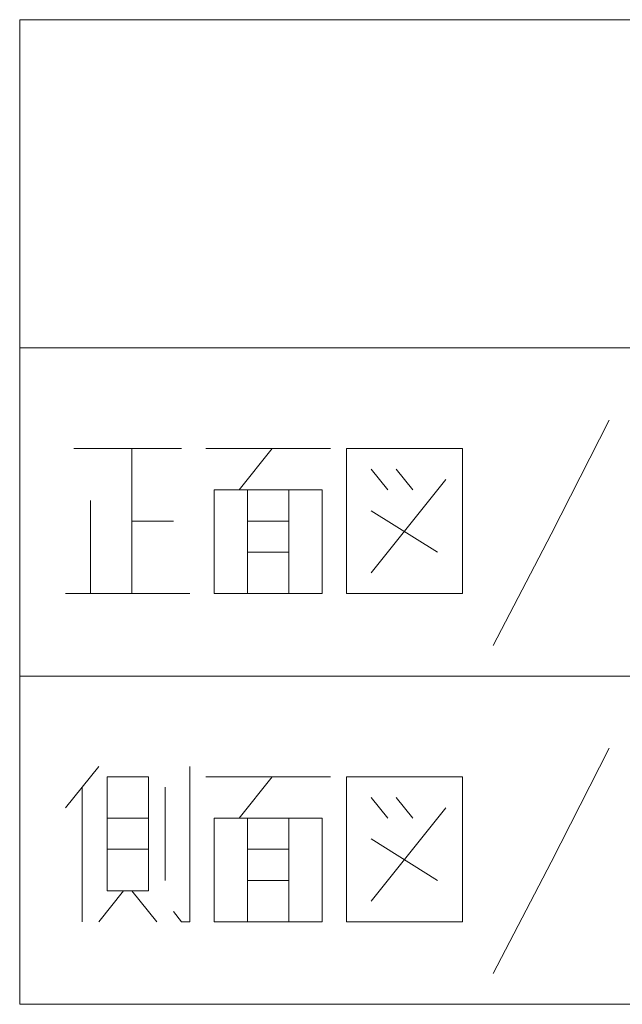
# Model space of a CAD drawing. Extents: x 80 to 807, y 25 to 567.
# Drawn here: x 487 to 500, y 25 to 46 of the extents above; entities that cross this region are included whole.
import ezdxf

# ---------------------------------------------------------------- set-up
doc = ezdxf.new("R2010")
doc.units = 0

msp = doc.modelspace()

# ---------------------------------------------------------------- linework, layer by layer
at = {"color": 7, "lineweight": 13}
for p, q in [((486.896881, 46.343513), (611.382385, 46.343513)), ((486.896881, 46.343513), (486.896881, 24.883837)), ((486.896881, 39.190289), (611.382385, 39.190289)), ((486.896881, 32.037064), (611.382385, 32.037064)), ((486.896881, 24.883837), (611.382385, 24.883837))]:
    msp.add_line(p, q, dxfattribs=at)
for points in [[(497.211395, 32.706417), (498.475922, 35.133835), (499.740417, 37.617706)], [(490.425903, 36.996738), (488.077515, 36.996738)], [(489.342041, 33.835449), (489.342041, 36.996738)], [(493.666229, 36.996738), (490.956543, 36.996738)], [(491.679138, 36.093513), (492.401733, 36.996738)], [(494.919464, 36.093513), (494.558167, 36.545128)], [(495.461395, 36.093513), (495.100098, 36.545128)], [(494.558167, 34.287064), (496.18399, 36.319321)], [(491.859772, 33.835449), (491.859772, 36.093513)], [(492.763, 36.093513), (492.763, 33.835449)], [(488.438812, 35.867706), (488.438812, 33.835449)], [(494.558167, 35.641899), (496.003326, 34.738674)], [(489.342041, 35.416096), (490.24527, 35.416096)], [(491.859772, 35.416096), (492.763, 35.416096)], [(492.763, 34.738674), (491.859772, 34.738674)], [(487.896881, 33.835449), (490.606567, 33.835449)], [(497.211395, 25.553192), (498.475922, 27.980612), (499.740417, 30.464481)], [(487.896881, 29.166096), (488.619476, 30.069321)], [(490.24527, 26.908031), (490.425903, 26.682224), (490.606567, 26.682224), (490.606567, 30.069321)], [(493.666229, 29.843513), (490.956543, 29.843513)], [(491.679138, 28.940289), (492.401733, 29.843513)], [(488.258179, 26.682224), (488.258179, 29.617708)], [(490.064636, 29.617708), (490.064636, 27.585449)], [(494.919464, 28.940289), (494.558167, 29.391901)], [(495.461395, 28.940289), (495.100098, 29.391901)], [(494.558167, 27.133837), (496.18399, 29.166096)], [(488.80011, 28.940289), (489.703339, 28.940289)], [(491.859772, 26.682224), (491.859772, 28.940289)], [(492.763, 28.940289), (492.763, 26.682224)], [(494.558167, 28.488676), (496.003326, 27.585449)], [(489.703339, 28.262869), (488.80011, 28.262869)], [(491.859772, 28.262869), (492.763, 28.262869)], [(492.763, 27.585449), (491.859772, 27.585449)], [(489.161407, 27.359644), (488.619476, 26.682224)], [(489.342041, 27.359644), (489.883972, 26.682224)]]:
    msp.add_lwpolyline(points, dxfattribs=at)
for points in [[(496.545258, 33.835449), (494.016235, 33.835449), (494.016235, 36.996738), (496.545258, 36.996738)], [(491.137207, 36.093513), (491.137207, 33.835449), (493.485596, 33.835449), (493.485596, 36.093513)], [(489.703339, 27.359644), (489.703339, 29.843513), (488.80011, 29.843513), (488.80011, 27.359644)], [(496.545258, 26.682224), (494.016235, 26.682224), (494.016235, 29.843513), (496.545258, 29.843513)], [(491.137207, 28.940289), (491.137207, 26.682224), (493.485596, 26.682224), (493.485596, 28.940289)]]:
    msp.add_lwpolyline(points, close=True, dxfattribs=at)

doc.saveas('drawing.dxf')
